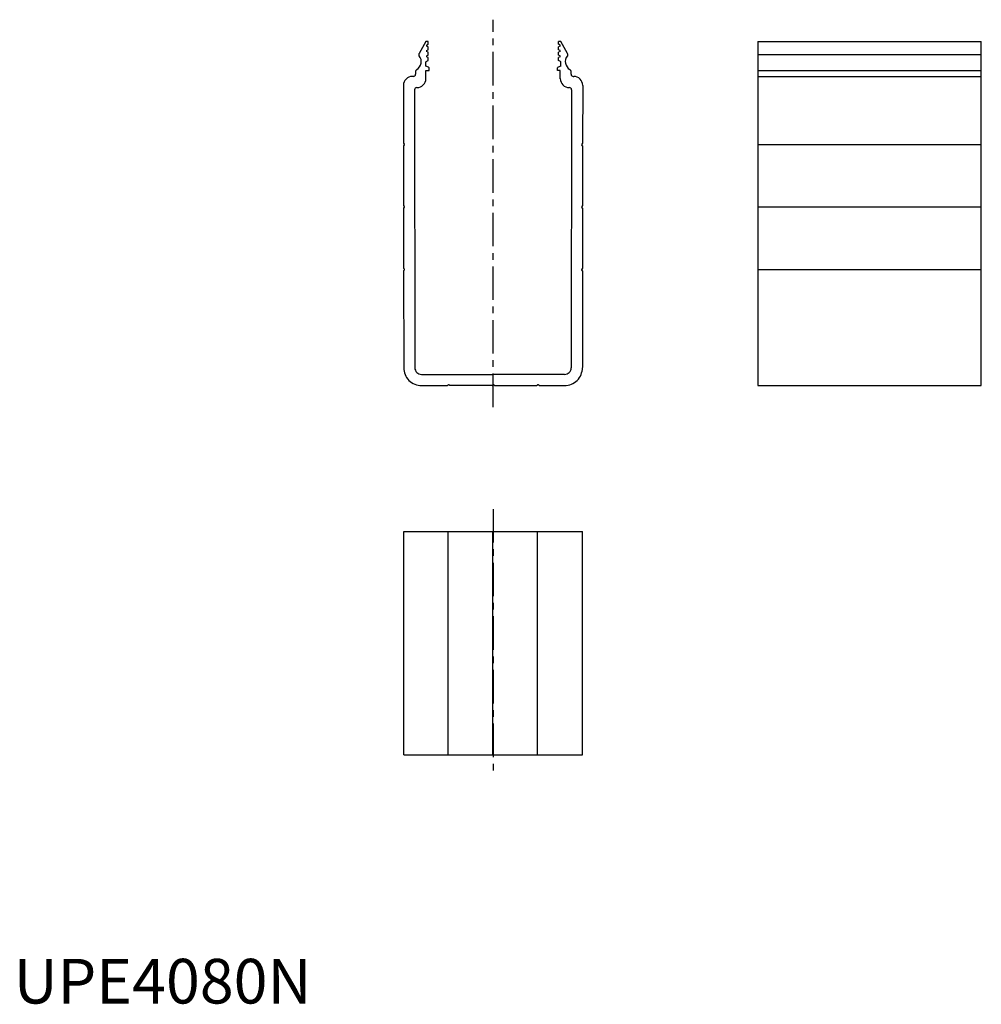
# Model space of a CAD drawing. Extents: x 1 to 217, y 0 to 220.
import ezdxf

# ---------------------------------------------------------------- set-up
doc = ezdxf.new("R2010")
doc.units = 0
doc.header["$LTSCALE"] = 6
doc.header["$MEASUREMENT"] = 0
doc.linetypes.add('CENTER', pattern=[2, 1.25, -0.25, 0.25, -0.25])
doc.layers.get('0').update_dxf_attribs({"linetype": 'CONTINUOUS'})
doc.layers.add('1', color=1, linetype='CENTER')
doc.styles.add('Standard1', font='ARIAL.TTF')

msp = doc.modelspace()

# ---------------------------------------------------------------- linework, layer by layer
for p, q in [((92.22, 215.3), (90.7, 212.66)), ((92.72, 215.3), (92.22, 215.3)), ((92.4, 214.5), (92.72, 214.69)), ((92.72, 214.11), (92.4, 214.3)), ((92.72, 214.69), (92.72, 215.3)), ((92.72, 213.49), (92.72, 214.11)), ((122.44, 215.3), (121.94, 215.3)), ((121.94, 214.69), (121.94, 215.3)), ((122.26, 214.5), (121.94, 214.69)), ((122.26, 214.3), (121.94, 214.11)), ((121.94, 213.49), (121.94, 214.11)), ((123.96, 212.66), (122.44, 215.3)), ((166.54, 215.3), (166.54, 138.3)), ((166.54, 215.3), (216.54, 215.3)), ((216.54, 138.3), (216.54, 215.3)), ((92.4, 213.3), (92.72, 213.49)), ((92.72, 212.91), (92.4, 213.1)), ((92.4, 212.1), (92.72, 212.29)), ((92.72, 211.71), (92.4, 211.9)), ((92.72, 212.29), (92.72, 212.91)), ((92.72, 211.09), (92.72, 211.71)), ((122.26, 213.3), (121.94, 213.49)), ((122.26, 213.1), (121.94, 212.91)), ((121.94, 212.29), (121.94, 212.91)), ((122.26, 212.1), (121.94, 212.29)), ((122.26, 211.9), (121.94, 211.71)), ((121.94, 211.09), (121.94, 211.71)), ((166.54, 212.41), (216.54, 212.41)), ((92.22, 209.8), (92.22, 210.73)), ((92.84, 209.6), (92.22, 209.8)), ((92.28, 210.84), (92.72, 211.09)), ((92.97, 208.8), (92.97, 209.41)), ((121.68, 208.8), (121.68, 209.41)), ((122.43, 209.8), (121.82, 209.6)), ((122.38, 210.84), (121.94, 211.09)), ((122.43, 209.8), (122.44, 210.73)), ((89.43, 207.5), (89.21, 207.5)), ((89.92, 208.61), (89.93, 208)), ((92.22, 208.8), (92.97, 208.8)), ((92.23, 207), (92.22, 208.8)), ((122.32, 208.8), (121.68, 208.8)), ((122.32, 207), (122.32, 208.8)), ((124.73, 208), (124.73, 208.61)), ((125.23, 207.5), (125.33, 207.5)), ((166.54, 208.86), (216.54, 208.86)), ((166.54, 207.5), (216.54, 207.5)), ((87.21, 205.5), (87.23, 192.59)), ((90.22, 205), (90.23, 205)), ((124.43, 205), (124.44, 205)), ((127.33, 205.5), (127.32, 192.59)), ((89.72, 204.5), (89.77, 142.31)), ((124.83, 204.5), (124.77, 142.31)), ((87.23, 192.59), (87.4, 192.36)), ((87.4, 192.21), (87.23, 191.99)), ((87.23, 191.99), (87.24, 178.59)), ((127.32, 192.59), (127.14, 192.36)), ((127.32, 191.99), (127.14, 192.21)), ((127.32, 191.99), (127.31, 178.59)), ((166.54, 192.29), (216.54, 192.29)), ((87.24, 178.59), (87.41, 178.36)), ((127.31, 178.59), (127.13, 178.36)), ((87.41, 178.21), (87.24, 177.99)), ((87.24, 177.99), (87.25, 164.59)), ((127.31, 177.99), (127.13, 178.21)), ((127.31, 177.99), (127.29, 164.59)), ((166.54, 178.29), (216.54, 178.29)), ((87.25, 164.59), (87.43, 164.36)), ((87.43, 164.21), (87.25, 163.99)), ((87.25, 163.99), (87.27, 142.32)), ((127.29, 164.59), (127.12, 164.36)), ((127.29, 163.99), (127.12, 164.21)), ((127.29, 163.99), (127.27, 142.32)), ((166.54, 164.29), (216.54, 164.29)), ((91.27, 140.8), (107.27, 140.8)), ((123.27, 140.8), (107.27, 140.8)), ((91.27, 138.3), (96.97, 138.3)), ((96.97, 138.3), (97.21, 138.46)), ((97.57, 138.3), (97.34, 138.46)), ((106.97, 138.3), (97.57, 138.3)), ((106.97, 138.3), (107.21, 138.46)), ((107.57, 138.3), (107.34, 138.46)), ((107.57, 138.3), (116.97, 138.3)), ((116.97, 138.3), (117.21, 138.46)), ((117.57, 138.3), (117.34, 138.46)), ((117.57, 138.3), (123.27, 138.3)), ((166.54, 138.3), (216.54, 138.3)), ((87.27, 105.67), (127.27, 105.67)), ((87.27, 55.67), (87.27, 105.67)), ((97.24, 55.67), (97.24, 105.67)), ((107.24, 55.67), (107.24, 105.67)), ((117.24, 55.67), (117.24, 105.67)), ((127.27, 55.67), (127.27, 105.67)), ((87.27, 55.67), (127.27, 55.67))]:
    msp.add_line(p, q)
for centre, radius, start, end in [((92.46, 214.4), 0.12, 120.0528, 240.0528), ((122.2, 214.4), 0.12, 299.9472, 59.9472), ((89.22, 210.8), 2, 298.7382, 40.2228), ((91.13, 212.41), 0.5, 150.0528, 220.2228), ((92.46, 213.2), 0.12, 120.0528, 240.0528), ((92.46, 212), 0.12, 120.0528, 240.0528), ((122.2, 213.2), 0.12, 299.9472, 59.9472), ((122.2, 212), 0.12, 299.9472, 59.9472), ((125.44, 210.8), 2, 139.7772, 241.2618), ((123.53, 212.41), 0.5, 319.7772, 29.9472), ((92.34, 210.73), 0.12, 120.0528, 180.0528), ((92.77, 209.41), 0.2, 0.0528, 71.9528), ((121.88, 209.41), 0.2, 108.0472, 179.9472), ((122.32, 210.73), 0.12, 359.9472, 59.9472), ((89.21, 205.5), 2, 90.0528, 180.0528), ((89.43, 208), 0.5, 270.0528, 0.0528), ((90.42, 208.61), 0.5, 118.7382, 180.0528), ((124.23, 208.61), 0.5, 359.9472, 61.2618), ((125.23, 208), 0.5, 179.9472, 269.9472), ((125.33, 205.5), 2, 359.9472, 89.9472), ((90.22, 204.5), 0.5, 90.0528, 180.0528), ((90.23, 207), 2, 270.0528, 0.0528), ((124.32, 207), 2, 179.9472, 269.9472), ((124.33, 204.5), 0.5, 359.9472, 89.9472), ((87.31, 192.29), 0.12, 322.3849, 37.7207), ((127.24, 192.29), 0.12, 142.2793, 217.6151), ((87.32, 178.29), 0.12, 322.3849, 37.7207), ((127.23, 178.29), 0.12, 142.2793, 217.6151), ((87.33, 164.29), 0.12, 322.3849, 37.7207), ((127.21, 164.29), 0.12, 142.2793, 217.6151), ((91.27, 142.3), 4, 179.783, 270), ((91.27, 142.3), 1.5, 179.6817, 270), ((123.27, 142.3), 4, 270, 0.217), ((123.27, 142.3), 1.5, 270, 0.3183), ((123.27, 142.3), 1.5, 270, 0.3183), ((97.27, 138.36), 0.12, 90, 123.6901), ((97.27, 138.36), 0.12, 56.3099, 90), ((107.27, 138.36), 0.12, 90, 123.6901), ((107.27, 138.36), 0.12, 56.3099, 90), ((117.27, 138.36), 0.12, 90, 123.6901), ((117.27, 138.36), 0.12, 56.3099, 90)]:
    msp.add_arc(centre, radius, start, end)
at = {"layer": '1'}
for p, q in [((107.27, 133.48), (107.27, 220.2)), ((107.27, 110.67), (107.27, 50.67))]:
    msp.add_line(p, q, dxfattribs=at)

# ---------------------------------------------------------------- texts
at = {"color": 3, "style": 'Standard1'}
msp.add_text('UPE4080N', height=10, dxfattribs=at).set_placement((0, 0))

doc.saveas('drawing.dxf')
